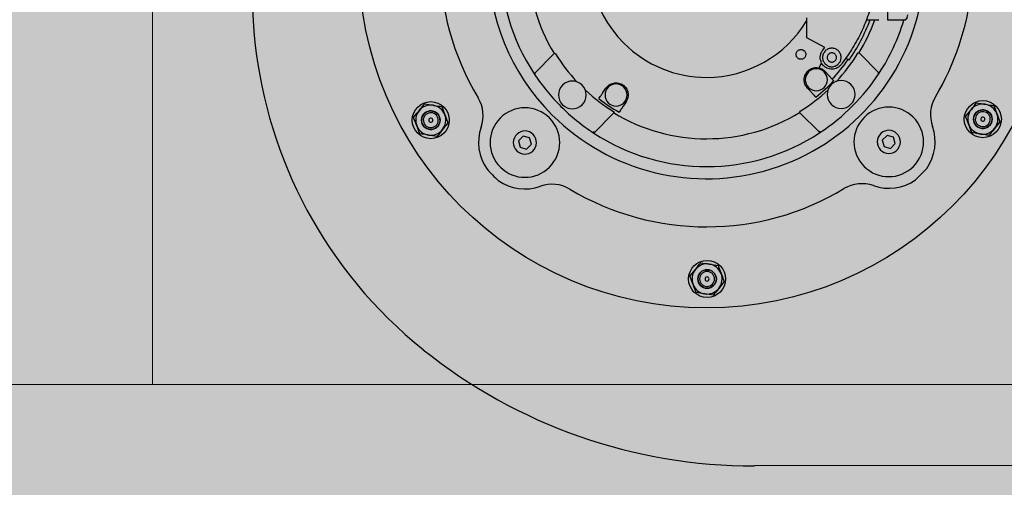
# Model space of a CAD drawing. Units: millimetres. Extents: x 4772 to 9201, y -348 to 5488.
# Drawn here: x 5491 to 5916, y 1883 to 2085 of the extents above; entities that cross this region are included whole.
import ezdxf

# ---------------------------------------------------------------- set-up
doc = ezdxf.new("R2010")
doc.units = ezdxf.units.MM
doc.layers.add('Konstruktionslinien', color=230, linetype='Continuous')
doc.layers.add('Schwarz 0.15', color=7, linetype='Continuous', lineweight=15)

msp = doc.modelspace()

# ---------------------------------------------------------------- hatches: boundary and pattern name
at = {"layer": 'Konstruktionslinien', "true_color": 0x636466}
h = msp.add_hatch(color=251, dxfattribs=at)
h.dxf.hatch_style = 1
h.paths.add_polyline_path([(6043.28, 2343.53), (5053.28, 2343.53), (5053.28, 2296.53), (5111.28, 2296.53), (5983.28, 2294.53), (5983.28, 2296.53), (6043.28, 2296.53)])
h.paths.add_polyline_path([(5986.28, 1927.53), (5548.28, 1927.53), (5548.28, 2295.52), (5986.28, 2294.52)])
h.paths.add_polyline_path([(5548.28, 2294.53), (5110.28, 2294.53), (5110.28, 1927.53), (5548.28, 1927.53)])
h.paths.add_polyline_path([(5986.28, 1371.53), (5896.28, 1371.53, -1), (5896.28, 1425.53), (5986.28, 1425.53), (5986.28, 1652.53), (5110.28, 1652.53), (5110.28, 1084.03), (5986.28, 1084.03)])
h.paths.add_polyline_path([(5986.28, 1084.03), (5110.28, 1084.03), (5110.28, 775.03), (5986.28, 775.03)])
h.paths.add_polyline_path([(5959.28, 1054.03, -1), (5948.28, 1054.03, -1)], flags=16)
h.paths.add_polyline_path([(5986.28, 775.03), (5110.28, 775.03), (5110.28, 709.53), (5986.28, 709.53)])
h.paths.add_polyline_path([(6043.28, 709.53), (5053.28, 709.53), (5053.28, 665.53), (6043.28, 665.53)])
h.paths.add_polyline_path([(5110.28, 2296.53), (5050.28, 2296.53), (5050.28, 709.53), (5110.28, 709.53), (5110.28, 775.03)])
h.paths.add_polyline_path([(6046.28, 1674.38), (5986.28, 1674.38), (5986.28, 709.53), (6046.28, 709.53)])
h.paths.add_polyline_path([(6046.28, 2296.53), (5986.28, 2296.53), (5986.28, 1927.53), (5986.28, 1722.68), (6046.28, 1722.68)])
h.paths.add_polyline_path([(5110.28, 1927.53), (5548.28, 1927.53), (5986.28, 1927.53), (5986.28, 1722.68), (5912.77, 1722.68), (5912.77, 1710.63), (5987.06, 1708.52, -0.972036), (5987.06, 1688.53), (5912.77, 1686.42), (5912.77, 1674.38), (5909.88, 1652.53), (5110.28, 1652.53)])
h.paths.add_polyline_path([(5181.28, 1808.53, -1), (5235.28, 1808.53, -1)], flags=16)
h.paths.add_polyline_path([(5578.14, 1731.53), (5603.94, 1731.53, 0.220476), (5607.22, 1733.05), (5607.22, 1733.05), (5610.2, 1734.43), (5610.2, 1734.43, -0.388879), (5614.08, 1730.87), (5614.08, 1730.87), (5614.26, 1728.83), (5614.26, 1722.68), (5786.77, 1722.68), (5786.77, 1737.79), (5810.77, 1737.79), (5810.77, 1741.03), (5830.77, 1741.03), (5830.77, 1738.53), (5874.77, 1738.53), (5886.77, 1737.79), (5910.77, 1737.79), (5910.77, 1718.16), (5886.77, 1718.16), (5886.77, 1737.79), (5874.77, 1738.53), (5830.77, 1738.53), (5830.77, 1707.24, 0.229416), (5830.77, 1689.81), (5830.77, 1656.03), (5810.77, 1656.03), (5786.77, 1659.27), (5786.77, 1674.38), (5614.26, 1674.38), (5614.1, 1666.53, -0.414213), (5610.2, 1662.63), (5608.24, 1661.23, 0.414214), (5603.94, 1665.53), (5578.14, 1665.53, -0.650242), (5503.78, 1698.53, -0.650242)], flags=16)
h.paths.add_polyline_path([(5584.4, 1698.53, -1), (5512.17, 1698.53, -1)], flags=0)
h.paths.add_polyline_path([(5588.77, 1698.53, -1), (5507.8, 1698.53, -1)], flags=0)
edge = h.paths.add_edge_path(flags=0)
edge.add_line((5601.42, 1698.53), (5601.26, 1698.53))
edge.add_ellipse((5624.53, 1698.53), major_axis=(-4.1, -32.88), ratio=0.694671, start_angle=274.9458, end_angle=284.5399, ccw=False)
edge = h.paths.add_edge_path(flags=0)
edge.add_ellipse((5624.53, 1698.53), major_axis=(4.1, -32.88), ratio=0.694671, start_angle=255.4601, end_angle=265.0542, ccw=False)
edge.add_line((5601.39, 1704.03), (5601.23, 1704.03))
h.paths.add_polyline_path([(5594.19, 1709.45), (5593.97, 1710.1), (5593.73, 1710.74), (5593.48, 1711.37), (5593.22, 1711.99), (5592.96, 1712.6), (5592.68, 1713.2), (5592.4, 1713.79), (5592.1, 1714.37), (5591.8, 1714.95), (5591.49, 1715.51), (5591.17, 1716.07), (5590.85, 1716.61), (5590.52, 1717.14), (5590.18, 1717.67), (5589.84, 1718.18), (5589.49, 1718.69), (5589.14, 1719.18), (5586.95, 1722.14), (5584.58, 1724.45), (5587.26, 1721.8), (5591.57, 1715.78), (5594.63, 1708.77), (5595.31, 1705.42), (5595.16, 1706.11), (5594.99, 1706.79), (5594.81, 1707.47), (5594.61, 1708.14), (5594.41, 1708.8)], flags=0)
h.paths.add_polyline_path([(5595.76, 1693.03), (5593.86, 1686.11), (5590.46, 1679.48), (5588.31, 1676.78), (5588.71, 1677.29), (5589.1, 1677.82), (5589.49, 1678.36), (5589.87, 1678.91), (5590.24, 1679.48), (5590.61, 1680.05), (5590.96, 1680.64), (5591.31, 1681.24), (5591.66, 1681.84), (5591.99, 1682.47), (5592.31, 1683.1), (5592.63, 1683.74), (5592.93, 1684.4), (5593.22, 1685.06), (5593.51, 1685.74), (5593.78, 1686.43), (5594.03, 1687.12), (5594.28, 1687.83), (5594.51, 1688.55), (5594.73, 1689.27), (5594.93, 1690.01), (5595.12, 1690.75), (5595.29, 1691.5), (5595.44, 1692.26), (5595.58, 1693.03)], flags=0)
h.paths.add_polyline_path([(5139.28, 1695.53, -1), (5112.28, 1695.53, -1)], flags=16)
h.paths.add_polyline_path([(5786.77, 1676.1), (5784.77, 1676.1), (5784.77, 1674.38), (5786.77, 1674.16)], flags=0)
h.paths.add_polyline_path([(5837.77, 1704.88), (5848.77, 1711.23), (5859.77, 1704.88), (5859.77, 1692.17), (5848.77, 1685.82), (5837.77, 1692.17)], flags=16)
h.paths.add_polyline_path([(5859.77, 1698.53, -1), (5837.77, 1698.53, -1)], flags=16)
h.paths.add_polyline_path([(5915.28, 1808.53, -1), (5861.28, 1808.53, -1)], flags=16)

# ---------------------------------------------------------------- linework, layer by layer
at = {"color": 7, "linetype": 'Continuous', "lineweight": 25}
for p, q in [((5865.58, 2084.72), (5865.57, 2089.3)), ((5830.58, 2077.04), (5830.56, 2084.5)), ((5856.31, 2084.9), (5861.58, 2084.91)), ((5872.98, 2084.73), (5865.58, 2084.72)), ((5872.98, 2084.68), (5865.58, 2084.67)), ((5873.98, 2085.69), (5872.98, 2084.68)), ((5872.98, 2084.73), (5872.98, 2084.68)), ((5838.33, 2072.92), (5830.58, 2077.04)), ((5712.93, 2061.62), (5721.61, 2070.33)), ((5721.99, 2070.43), (5721.72, 2070.16)), ((5837.36, 2071.62), (5838.33, 2072.92)), ((5853, 2070.4), (5852.73, 2070.67)), ((5853.11, 2070.57), (5861.82, 2061.89)), ((5835.95, 2064.1), (5836.96, 2066.26)), ((5837.8, 2065.05), (5836.93, 2066.2)), ((5848.38, 2067.67), (5847.33, 2068.23)), ((5848.77, 2067.46), (5848.38, 2067.67)), ((5838.5, 2062.59), (5841.57, 2059.32)), ((5841.57, 2059.32), (5842.24, 2058.6)), ((5742.6, 2053.43), (5743.89, 2055.35)), ((5832.39, 2053.76), (5830.84, 2055.42)), ((5834.51, 2051.49), (5833.76, 2052.3)), ((5665.63, 2048.56), (5669.34, 2047.98)), ((5740.87, 2050.85), (5741.48, 2051.77)), ((5752.61, 2049.49), (5751.32, 2047.58)), ((5911.2, 2047.84), (5912.55, 2044.34)), ((5673.05, 2047.4), (5674.4, 2043.9)), ((5747.33, 2044.7), (5738.65, 2035.99)), ((5747.16, 2044.81), (5747.43, 2045.08)), ((5750.2, 2045.91), (5749.58, 2045)), ((5827.38, 2045.23), (5827.65, 2044.96)), ((5836.19, 2036.17), (5827.48, 2044.85)), ((5899.07, 2043.16), (5901.43, 2046.08)), ((5663.62, 2035.71), (5662.27, 2039.21)), ((5901.78, 2036.15), (5900.43, 2039.65)), ((5913.91, 2040.84), (5911.55, 2037.91)), ((5671.04, 2034.55), (5667.33, 2035.13)), ((5865.17, 2034.97), (5863.13, 2032.92)), ((5867.96, 2034.23), (5865.17, 2034.97)), ((5708.19, 2034.68), (5706.15, 2032.63)), ((5706.15, 2032.63), (5706.9, 2029.85)), ((5710.98, 2033.94), (5708.19, 2034.68)), ((5709.69, 2029.1), (5711.73, 2031.15)), ((5711.73, 2031.15), (5710.98, 2033.94)), ((5863.13, 2032.92), (5863.88, 2030.14)), ((5866.67, 2029.39), (5868.71, 2031.44)), ((5868.71, 2031.44), (5867.96, 2034.23)), ((5706.9, 2029.85), (5709.69, 2029.1)), ((5863.88, 2030.14), (5866.67, 2029.39)), ((5784.84, 1980.03), (5788.54, 1979.45)), ((5780.12, 1974.19), (5782.48, 1977.11)), ((5794.95, 1971.87), (5792.6, 1968.94)), ((5790.24, 1966.02), (5786.53, 1966.6)), ((5949.56, 1892.62), (5808.04, 1892.35))]:
    msp.add_line(p, q, dxfattribs=at)
for centre, radius in [((5787.28, 2110.53), 150), ((5668.33, 2041.56), 8), ((5906.49, 2042), 8), ((5668.33, 2041.56), 4), ((5906.49, 2042), 4), ((5787.54, 1973.03), 8), ((5787.54, 1973.03), 4)]:
    msp.add_circle(centre, radius, dxfattribs=at)
for centre, radius, start, end in [((5788.82, 2096.47), 197.5, 141.2161, 231.2156), ((5787.28, 2110.53), 94.25, 45.1058, 225.1058), ((5787.28, 2110.53), 115, 149.161, 211.0507), ((5787.28, 2110.53), 89, 146.8775, 213.3342), ((5787.28, 2110.53), 50.5, 90.1058, 225.1058), ((5787.28, 2110.53), 77, 148.5918, 211.6199), ((5787.28, 2110.53), 115, 329.161, 17.868), ((5787.28, 2110.53), 94.25, 225.1058, 349.3532), ((5787.28, 2110.53), 50.5, 270.1058, 328.9784), ((5787.28, 2110.53), 75.07, 324.9917, 340.0457), ((5787.28, 2110.53), 77, 328.5918, 340.5688), ((5787.28, 2110.53), 89, 326.8774, 343.12), ((5787.28, 2110.53), 50.5, 225.1058, 270.1058), ((5787.28, 2110.53), 76.63, 211.7833, 223.1777), ((5787.28, 2110.53), 76.63, 317.034, 328.4283), ((5787.28, 2110.53), 74.62, 316.67, 324.9495), ((5787.28, 2110.53), 89, 213.3342, 225.1058), ((5834.67, 2059), 4.75, 45.1058, 225.1058), ((5834.67, 2059), 4.75, 225.1058, 45.1058), ((5787.28, 2110.53), 89, 303.3342, 326.8774), ((5729.41, 2052.44), 6, 134.5163, 225.1058), ((5729.41, 2052.44), 6, 45.1058, 134.5163), ((5729.41, 2052.44), 6, 314.5163, 45.1058), ((5748.25, 2052.42), 4.75, 45.1058, 225.1058), ((5787.28, 2110.53), 75.6, 308.6596, 316.6239), ((5845.37, 2052.65), 6, 45.1058, 224.5163), ((5845.37, 2052.65), 6, 225.1058, 44.5163), ((5845.37, 2052.65), 6, 44.5163, 45.1058), ((5787.28, 2110.53), 76.63, 227.034, 238.4284), ((5748.25, 2052.42), 4.75, 225.1058, 45.1058), ((5787.28, 2110.53), 76.63, 301.7833, 313.1777), ((5668.33, 2041.56), 6.5, 81.1079, 141.1079), ((5668.33, 2041.56), 6.5, 21.1079, 81.1079), ((5675.91, 2043.47), 15, 340.6788, 31.0507), ((5729.41, 2052.44), 6, 225.1058, 314.5163), ((5787.28, 2110.53), 75.6, 232.1238, 240.0879), ((5845.37, 2052.65), 6, 224.5163, 225.1058), ((5898.9, 2043.88), 15, 149.161, 199.5329), ((5906.49, 2042), 6.5, 81.1079, 141.1079), ((5906.49, 2042), 6.5, 21.1079, 81.1079), ((5668.33, 2041.56), 6.5, 141.1079, 201.1079), ((5668.33, 2041.56), 4, 120.1079, 300.1079), ((5668.33, 2041.56), 3.23, 120.1079, 300.1079), ((5668.33, 2041.56), 4, 300.1079, 120.1079), ((5668.33, 2041.56), 3.23, 300.1079, 120.1079), ((5668.33, 2041.56), 6.5, 321.1079, 21.1079), ((5708.94, 2031.89), 15, 45.1058, 225.1058), ((5787.28, 2110.53), 89, 225.1058, 236.8775), ((5787.28, 2110.53), 77, 238.5918, 301.6198), ((5865.92, 2032.18), 15, 45.1058, 225.1058), ((5906.49, 2042), 6.5, 141.1079, 201.1079), ((5906.49, 2042), 4, 60.1079, 240.1079), ((5906.49, 2042), 3.23, 60.1079, 240.1079), ((5906.49, 2042), 4, 240.1079, 60.1079), ((5906.49, 2042), 3.23, 240.1079, 60.1079), ((5906.49, 2042), 6.5, 321.1079, 21.1079), ((5668.33, 2041.56), 6.5, 201.1079, 261.1079), ((5668.33, 2041.56), 0.889, 120.1079, 300.1079), ((5668.33, 2041.56), 0.889, 300.1079, 120.1079), ((5708.94, 2031.89), 15, 225.1058, 45.1058), ((5865.92, 2032.18), 15, 225.1058, 45.1058), ((5906.49, 2042), 6.5, 201.1079, 261.1079), ((5906.49, 2042), 0.889, 60.1079, 240.1079), ((5906.49, 2042), 0.889, 240.1079, 60.1079), ((5668.33, 2041.56), 6.5, 261.1079, 321.1079), ((5708.94, 2031.89), 20, 160.6788, 215.2568), ((5708.94, 2031.89), 5, 132.6027, 225.1058), ((5708.94, 2031.89), 5, 45.1058, 132.6027), ((5708.94, 2031.89), 5, 312.6027, 45.1058), ((5787.28, 2110.53), 89, 236.8775, 303.3342), ((5865.92, 2032.18), 5, 132.6027, 225.1058), ((5865.92, 2032.18), 5, 45.1058, 132.6027), ((5865.92, 2032.18), 5, 312.6027, 45.1058), ((5865.92, 2032.18), 20, 324.9549, 19.5329), ((5906.49, 2042), 6.5, 261.1079, 321.1079), ((5708.94, 2031.89), 5, 225.1058, 312.6027), ((5865.92, 2032.18), 5, 225.1058, 312.6027), ((5787.28, 2110.53), 130.75, 223.6065, 226.6051), ((5787.28, 2110.53), 130.75, 313.6065, 316.6051), ((5708.94, 2031.89), 20, 234.9549, 289.5329), ((5720.64, 1998.91), 15, 59.161, 109.5329), ((5854.34, 1999.15), 15, 70.6788, 121.0507), ((5865.92, 2032.18), 20, 250.6788, 305.2568), ((5787.28, 2110.53), 115, 239.161, 301.0507), ((5787.54, 1973.03), 6.5, 141.1079, 201.1079), ((5787.54, 1973.03), 6.5, 81.1079, 141.1079), ((5787.54, 1973.03), 4, 0.1079, 180.1079), ((5787.54, 1973.03), 3.23, 0.1079, 180.1079), ((5787.54, 1973.03), 6.5, 21.1079, 81.1079), ((5787.54, 1973.03), 6.5, 321.1079, 21.1079), ((5787.54, 1973.03), 4, 180.1079, 0.1079), ((5787.54, 1973.03), 3.23, 180.1079, 0.1079), ((5787.54, 1973.03), 0.889, 0.1079, 180.1079), ((5787.54, 1973.03), 0.889, 180.1079, 0.1079), ((5787.54, 1973.03), 6.5, 201.1079, 261.1079), ((5787.54, 1973.03), 6.5, 261.1079, 321.1079), ((5807.61, 2119.85), 227.5, 231.2151, 270.1086)]:
    msp.add_arc(centre, radius, start, end, dxfattribs=at)
for points in [[(5859.3, 2094.91), (5858.63, 2092.32), (5857.31, 2087.14), (5854.24, 2079.72), (5850.48, 2072.62), (5847.33, 2068.3), (5845.76, 2066.14)], [(5826.54, 2068.45), (5826.4, 2068.61), (5826.14, 2068.93), (5825.93, 2069.52), (5825.9, 2070.15), (5826.05, 2070.75), (5826.37, 2071.29), (5826.83, 2071.71), (5827.4, 2071.99), (5827.81, 2072.02), (5828.01, 2072.04)], [(5828.01, 2072.04), (5828.15, 2072.03), (5828.43, 2072.02), (5828.82, 2071.89), (5829.19, 2071.7), (5829.4, 2071.52), (5829.5, 2071.43)], [(5829.5, 2071.43), (5829.63, 2071.27), (5829.9, 2070.96), (5830.11, 2070.36), (5830.14, 2069.74), (5829.99, 2069.13), (5829.67, 2068.59), (5829.21, 2068.17), (5828.64, 2067.9), (5828.23, 2067.86), (5828.02, 2067.84)], [(5836.96, 2066.26), (5836.77, 2066.7), (5836.39, 2067.57), (5836.32, 2069), (5836.6, 2070.41), (5837.1, 2071.22), (5837.36, 2071.62)], [(5838.53, 2071.45), (5838.2, 2071.03), (5837.55, 2070.21), (5837.27, 2068.62), (5837.55, 2067.03), (5838.21, 2066.2), (5838.54, 2065.79)], [(5844.19, 2071.46), (5843.77, 2071.79), (5842.94, 2072.44), (5841.35, 2072.72), (5839.77, 2072.44), (5838.94, 2071.78), (5838.53, 2071.45)], [(5841.36, 2070.63), (5841.16, 2070.61), (5840.77, 2070.57), (5840.23, 2070.31), (5839.79, 2069.91), (5839.49, 2069.4), (5839.34, 2068.82), (5839.37, 2068.23), (5839.57, 2067.66), (5839.82, 2067.36), (5839.95, 2067.21)], [(5842.77, 2070.04), (5842.68, 2070.13), (5842.48, 2070.3), (5842.13, 2070.48), (5841.75, 2070.6), (5841.49, 2070.62), (5841.36, 2070.63)], [(5841.37, 2066.63), (5841.56, 2066.64), (5841.95, 2066.68), (5842.49, 2066.94), (5842.93, 2067.34), (5843.24, 2067.85), (5843.38, 2068.43), (5843.35, 2069.02), (5843.16, 2069.59), (5842.9, 2069.89), (5842.77, 2070.04)], [(5844.2, 2065.8), (5844.52, 2066.22), (5845.18, 2067.04), (5845.46, 2068.63), (5845.17, 2070.22), (5844.51, 2071.05), (5844.19, 2071.46)], [(5828.02, 2067.84), (5827.88, 2067.85), (5827.61, 2067.86), (5827.21, 2067.99), (5826.84, 2068.18), (5826.64, 2068.36), (5826.54, 2068.45)], [(5845.76, 2066.14), (5845.55, 2065.81), (5845.12, 2065.16), (5844.22, 2064.41), (5843.19, 2063.86), (5842.05, 2063.58), (5840.88, 2063.55), (5839.74, 2063.79), (5838.67, 2064.28), (5838.09, 2064.79), (5837.8, 2065.05)], [(5838.54, 2065.79), (5838.95, 2065.46), (5839.78, 2064.81), (5841.37, 2064.53), (5842.96, 2064.82), (5843.78, 2065.47), (5844.2, 2065.8)], [(5839.95, 2067.21), (5840.05, 2067.12), (5840.24, 2066.95), (5840.6, 2066.77), (5840.97, 2066.65), (5841.23, 2066.63), (5841.37, 2066.63)], [(5830.84, 2055.42), (5830.49, 2055.86), (5829.8, 2056.75), (5829.37, 2058.42), (5829.45, 2060.12), (5830.07, 2061.71), (5831.16, 2063.03), (5832.61, 2063.92), (5834.28, 2064.35), (5835.39, 2064.18), (5835.95, 2064.1)], [(5835.95, 2064.1), (5836.43, 2063.94), (5837.39, 2063.62), (5838.13, 2062.93), (5838.5, 2062.59)], [(5743.89, 2055.35), (5744.34, 2055.87), (5745.24, 2056.93), (5747.22, 2057.7), (5749.31, 2057.7), (5751.25, 2056.89), (5752.74, 2055.4), (5753.53, 2053.46), (5753.56, 2051.34), (5752.92, 2050.11), (5752.61, 2049.49)]]:
    msp.add_open_spline(points, degree=3, dxfattribs=at)
for points, knots in [([(5873.98, 2087.03), (5873.93, 2086.65), (5873.83, 2085.86), (5873.28, 2085.12), (5872.98, 2084.73)], [0, 0, 0, 0, 0.476126, 1, 1, 1, 1]), ([(5830.56, 2084.5), (5830.56, 2084.5), (5830.56, 2084.51), (5830.56, 2084.56), (5830.56, 2084.73), (5830.56, 2085.12), (5830.56, 2085.47), (5830.56, 2085.68)], [0, 0, 0, 0, 0.061576, 0.126668, 0.280041, 0.5591, 1, 1, 1, 1]), ([(5722.15, 2070.17), (5722.11, 2070.22), (5722.06, 2070.32), (5722.01, 2070.4), (5721.99, 2070.43)], [0, 0, 0, 0, 0.590758, 1, 1, 1, 1]), ([(5852.73, 2070.67), (5852.71, 2070.64), (5852.66, 2070.56), (5852.6, 2070.46), (5852.57, 2070.41)], [0, 0, 0, 0, 0.409242, 1, 1, 1, 1]), ([(5713.57, 2061.55), (5713.47, 2061.56), (5713.3, 2061.58), (5713.11, 2061.6), (5713.01, 2061.61), (5712.96, 2061.61), (5712.93, 2061.62), (5712.93, 2061.62), (5712.93, 2061.62)], [0, 0, 0, 0, 0.316319, 0.587123, 0.69955, 0.804851, 0.904443, 1, 1, 1, 1]), ([(5861.18, 2061.83), (5861.28, 2061.84), (5861.45, 2061.85), (5861.64, 2061.87), (5861.74, 2061.88), (5861.79, 2061.89), (5861.82, 2061.89), (5861.82, 2061.89), (5861.82, 2061.89)], [0, 0, 0, 0, 0.316318, 0.587122, 0.699517, 0.804807, 0.90441, 1, 1, 1, 1]), ([(5741.48, 2051.77), (5741.5, 2051.8), (5741.54, 2051.86), (5741.81, 2052.24), (5742.17, 2052.79), (5742.46, 2053.22), (5742.6, 2053.43)], [0, 0, 0, 0, 0.249973, 0.499767, 0.749462, 1, 1, 1, 1]), ([(5833.76, 2052.3), (5833.73, 2052.32), (5833.68, 2052.38), (5833.36, 2052.72), (5832.92, 2053.2), (5832.56, 2053.57), (5832.39, 2053.76)], [0, 0, 0, 0, 0.24997, 0.499763, 0.749459, 1, 1, 1, 1]), ([(5663.27, 2045.64), (5663.48, 2045.9), (5664.28, 2046.88), (5665.06, 2047.85), (5665.63, 2048.56)], [0, 0, 0, 0, 0.261983, 1, 1, 1, 1]), ([(5669.34, 2047.98), (5669.43, 2047.96), (5670.68, 2047.77), (5671.91, 2047.58), (5673.05, 2047.4)], [0, 0, 0, 0, 0.070215, 1, 1, 1, 1]), ([(5751.32, 2047.58), (5751.17, 2047.36), (5750.89, 2046.93), (5750.52, 2046.39), (5750.26, 2046), (5750.22, 2045.94), (5750.2, 2045.91)], [0, 0, 0, 0, 0.249992, 0.499798, 0.749488, 1, 1, 1, 1]), ([(5901.43, 2046.08), (5901.49, 2046.15), (5902.28, 2047.13), (5903.06, 2048.1), (5903.79, 2049)], [0, 0, 0, 0, 0.070215, 1, 1, 1, 1]), ([(5903.79, 2049), (5904.69, 2048.86), (5905.91, 2048.67), (5907.17, 2048.47), (5907.49, 2048.42)], [0, 0, 0, 0, 0.738017, 1, 1, 1, 1]), ([(5907.49, 2048.42), (5908.44, 2048.27), (5909.69, 2048.07), (5910.9, 2047.88), (5911.2, 2047.84)], [0, 0, 0, 0, 0.750824, 1, 1, 1, 1]), ([(5660.92, 2042.72), (5661.11, 2042.95), (5661.88, 2043.9), (5662.68, 2044.89), (5663.27, 2045.64)], [0, 0, 0, 0, 0.249176, 1, 1, 1, 1]), ([(5674.4, 2043.9), (5674.43, 2043.81), (5674.89, 2042.63), (5675.33, 2041.47), (5675.75, 2040.4)], [0, 0, 0, 0, 0.070215, 1, 1, 1, 1]), ([(5747.43, 2045.08), (5747.4, 2045.1), (5747.32, 2045.15), (5747.22, 2045.21), (5747.17, 2045.24)], [0, 0, 0, 0, 0.409242, 1, 1, 1, 1]), ([(5827.64, 2045.39), (5827.59, 2045.36), (5827.49, 2045.3), (5827.41, 2045.25), (5827.38, 2045.23)], [0, 0, 0, 0, 0.590758, 1, 1, 1, 1]), ([(5912.55, 2044.34), (5912.59, 2044.25), (5913.04, 2043.07), (5913.49, 2041.91), (5913.91, 2040.84)], [0, 0, 0, 0, 0.070215, 1, 1, 1, 1]), ([(5662.27, 2039.21), (5662.24, 2039.3), (5661.78, 2040.48), (5661.33, 2041.64), (5660.92, 2042.72)], [0, 0, 0, 0, 0.070215, 1, 1, 1, 1]), ([(5675.75, 2040.4), (5675.18, 2039.68), (5674.4, 2038.72), (5673.6, 2037.73), (5673.39, 2037.47)], [0, 0, 0, 0, 0.738017, 1, 1, 1, 1]), ([(5900.43, 2039.65), (5900.39, 2039.74), (5899.94, 2040.92), (5899.49, 2042.08), (5899.07, 2043.16)], [0, 0, 0, 0, 0.070215, 1, 1, 1, 1]), ([(5667.33, 2035.13), (5667.24, 2035.15), (5665.99, 2035.34), (5664.76, 2035.54), (5663.62, 2035.71)], [0, 0, 0, 0, 0.070215, 1, 1, 1, 1]), ([(5673.39, 2037.47), (5672.79, 2036.73), (5672, 2035.74), (5671.23, 2034.79), (5671.04, 2034.55)], [0, 0, 0, 0, 0.750824, 1, 1, 1, 1]), ([(5738.59, 2036.63), (5738.6, 2036.53), (5738.61, 2036.36), (5738.63, 2036.17), (5738.64, 2036.07), (5738.65, 2036.02), (5738.65, 2035.99), (5738.65, 2035.99), (5738.65, 2035.99)], [0, 0, 0, 0, 0.316318, 0.587122, 0.699517, 0.804807, 0.90441, 1, 1, 1, 1]), ([(5836.26, 2036.81), (5836.25, 2036.71), (5836.23, 2036.54), (5836.21, 2036.35), (5836.2, 2036.25), (5836.2, 2036.2), (5836.19, 2036.17), (5836.19, 2036.17), (5836.19, 2036.17)], [0, 0, 0, 0, 0.316319, 0.587123, 0.69955, 0.80485, 0.904443, 1, 1, 1, 1]), ([(5905.49, 2035.57), (5905.16, 2035.63), (5903.9, 2035.82), (5902.68, 2036.01), (5901.78, 2036.15)], [0, 0, 0, 0, 0.261983, 1, 1, 1, 1]), ([(5909.19, 2034.99), (5908.89, 2035.04), (5907.68, 2035.23), (5906.43, 2035.43), (5905.49, 2035.57)], [0, 0, 0, 0, 0.249176, 1, 1, 1, 1]), ([(5911.55, 2037.91), (5911.49, 2037.85), (5910.7, 2036.86), (5909.92, 2035.89), (5909.19, 2034.99)], [0, 0, 0, 0, 0.070215, 1, 1, 1, 1]), ([(5782.48, 1977.11), (5782.54, 1977.18), (5783.33, 1978.16), (5784.11, 1979.13), (5784.84, 1980.03)], [0, 0, 0, 0, 0.070215, 1, 1, 1, 1]), ([(5788.54, 1979.45), (5788.63, 1979.43), (5789.88, 1979.24), (5791.11, 1979.05), (5792.25, 1978.87)], [0, 0, 0, 0, 0.070215, 1, 1, 1, 1]), ([(5792.25, 1978.87), (5792.58, 1978.02), (5793.03, 1976.86), (5793.48, 1975.68), (5793.6, 1975.37)], [0, 0, 0, 0, 0.738017, 1, 1, 1, 1]), ([(5793.6, 1975.37), (5793.95, 1974.48), (5794.4, 1973.29), (5794.84, 1972.15), (5794.95, 1971.87)], [0, 0, 0, 0, 0.750824, 1, 1, 1, 1]), ([(5781.47, 1970.68), (5781.36, 1971), (5780.9, 1972.18), (5780.45, 1973.33), (5780.12, 1974.19)], [0, 0, 0, 0, 0.261983, 1, 1, 1, 1]), ([(5782.83, 1967.18), (5782.72, 1967.47), (5782.28, 1968.61), (5781.82, 1969.79), (5781.47, 1970.68)], [0, 0, 0, 0, 0.249176, 1, 1, 1, 1]), ([(5786.53, 1966.6), (5786.45, 1966.62), (5785.19, 1966.81), (5783.97, 1967.01), (5782.83, 1967.18)], [0, 0, 0, 0, 0.070215, 1, 1, 1, 1]), ([(5792.6, 1968.94), (5792.54, 1968.88), (5791.75, 1967.89), (5790.97, 1966.92), (5790.24, 1966.02)], [0, 0, 0, 0, 0.070215, 1, 1, 1, 1])]:
    msp.add_open_spline(points, degree=3, knots=knots, dxfattribs=at)
at = {"layer": 'Schwarz 0.15', "color": 7}
for p, q in [((5548.28, 1927.53), (5548.28, 2294.53)), ((5110.28, 1927.53), (5986.28, 1927.53))]:
    msp.add_line(p, q, dxfattribs=at)

doc.saveas('drawing.dxf')
